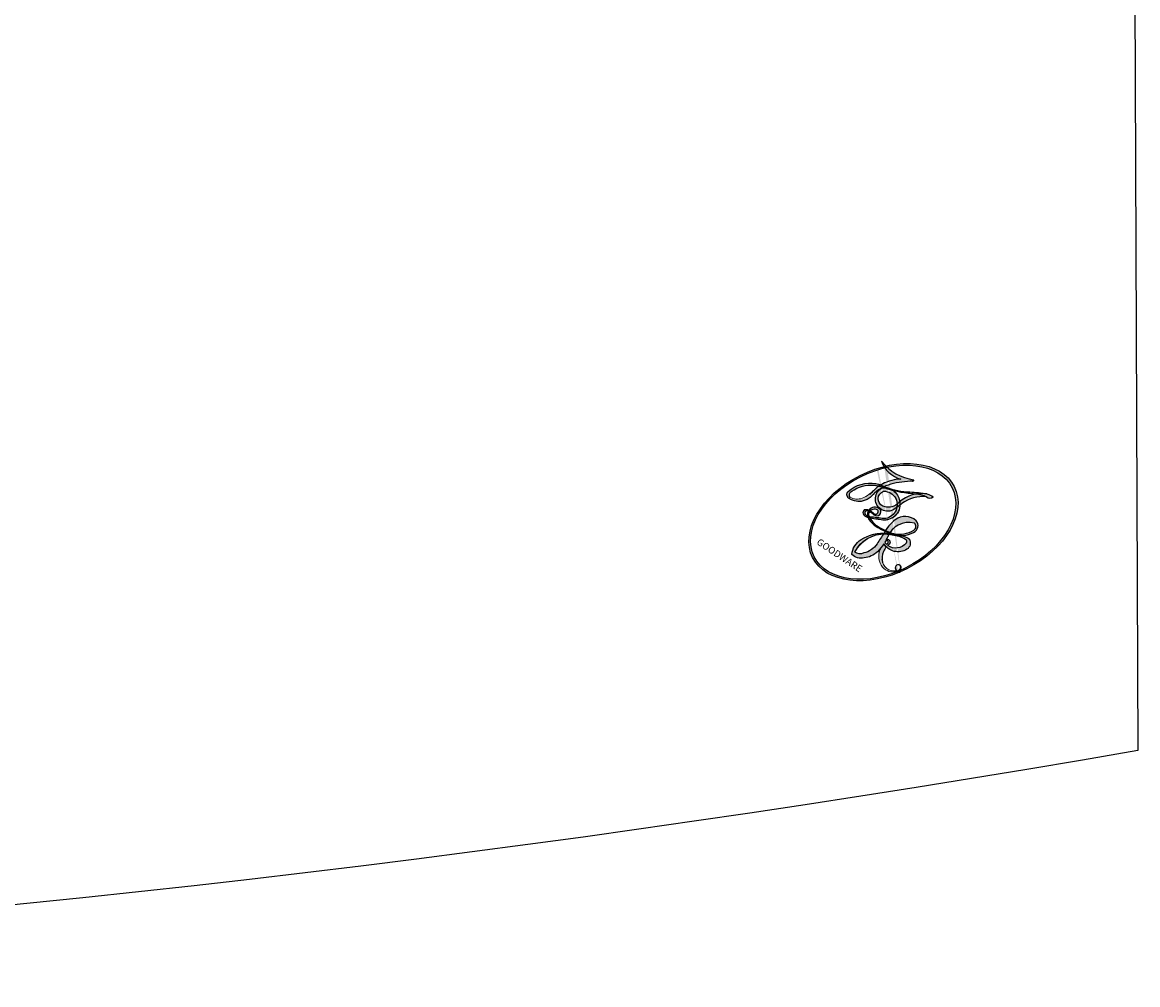
# Model space of a CAD drawing. Units: millimetres. Extents: x 3145 to 5245, y 1218 to 2703.
# Drawn here: x 4990 to 4991, y 1648 to 1649 of the extents above; entities that cross this region are included whole.
import ezdxf
from ezdxf.xclip import XClip

# ---------------------------------------------------------------- set-up
doc = ezdxf.new("R2010")
doc.units = ezdxf.units.MM
doc.header["$XCLIPFRAME"] = 2
doc.layers.add('H-06.木作(細線)', color=8, linetype='Continuous')
doc.layers.add('H-08.木作(細線)', color=8, linetype='Continuous')
doc.layers.add('logo', color=240, linetype='Continuous', plot=False)
doc.styles.get("Standard").update_dxf_attribs({"font": 'arial.ttf'})

# ---------------------------------------------------------------- blocks, each defined once
blk = doc.blocks.new('logo')
at = {"layer": 'logo'}
h = blk.add_hatch(color=256, dxfattribs=at)
edge = h.paths.add_edge_path()
edge.add_ellipse((0.1802914912277629, 0.6045799425100995), major_axis=(0.3229310822019948, 0.5660060967866092), ratio=0.6591105981489803, start_angle=263.8575603848327, end_angle=429.8250477163325)
edge.add_arc((0.01771428938263853, 1.391569346549659), 0.3993341679718461, 258.9967413552358, 261.0580007118785)
edge.add_ellipse((0.1787985320825101, 0.6023774291033988), major_axis=(0.3143045515932551, 0.550886248658738), ratio=0.6598378267023628, start_angle=263.2429892943743, end_angle=428.5195051545401, ccw=False)
edge.add_arc((0.5073199427151849, 0.3746967277193107), 0.04332311897827124, 263.9961799065642, 282.4455010696743)
edge = h.paths.add_edge_path()
edge.add_ellipse((0.1787985320825101, 0.6023774291033988), major_axis=(0.3143045515932551, 0.550886248658738), ratio=0.6598378267023628, start_angle=70.27444383542638, end_angle=262.8393938163964, ccw=False)
edge.add_arc((0.03068698310926266, 1.204096049413238), 0.2374621132576002, 245.2323085429004, 248.2556509235489, ccw=False)
edge.add_ellipse((0.1802914912277629, 0.6045799425100995), major_axis=(0.3229310822019948, 0.5660060967866092), ratio=0.6591105981489803, start_angle=71.19986132064916, end_angle=263.5874831709492)
edge.add_arc((0.5026783769171743, 0.3667582457528624), 0.03889587363998076, 266.46582511937555, 288.39279538090886, ccw=False)
edge = h.paths.add_edge_path(flags=17)
edge.add_line((0.1957087584469264, 1.019739823916098), (0.1957087584469264, 1.034098023633305))
edge.add_arc((0.01771428938263853, 1.391569346549659), 0.3993341679718463, 261.0580007118787, 296.46993326101176, ccw=False)
edge.add_ellipse((0.1787985320825101, 0.6023774291033988), major_axis=(0.3143045515932551, 0.550886248658738), ratio=0.6598378267023628, start_angle=68.51950515454008, end_angle=70.27444383542637)
edge.add_arc((0.03068698310926266, 1.204096049413238), 0.2374621132576002, 248.2556509235472, 287.7328540247523)
edge.add_arc((0.1787515700016229, 0.8428055305785165), 0.1548912369510153, 119.2734902879766, 139.7005654380212)
edge.add_arc((0.4473028325628547, 0.5857130801532549), 0.5264673858294753, 137.2637964536153, 146.3296441712179)
edge.add_arc((0.699990274517404, 0.4866655720743438), 0.7937747080540483, 150.495440047385, 153.133153759539)
edge.add_arc((0.1745226173352421, 0.06722498738599825), 0.7993051380316838, 100.81859140067678, 103.20768185935663, ccw=False)
edge.add_arc((0.3030484850914945, 0.6842535605883313), 0.3253316575808651, 138.9230766667263, 148.8947779466664, ccw=False)
edge.add_arc((0.6247753021470999, 0.3946425204858315), 0.7581851605665992, 124.46568866148871, 138.4001760205241, ccw=False)
edge = h.paths.add_edge_path()
edge.add_arc((0.03068698310926266, 1.204096049413238), 0.2374621132576002, 233.3595557964515, 245.2323085428985)
edge.add_ellipse((0.1802914912277629, 0.6045799425100995), major_axis=(0.3229310822019948, 0.5660060967866092), ratio=0.6591105981489803, start_angle=69.8250477163325, end_angle=71.19986132064912, ccw=False)
edge.add_arc((0.01771428938263853, 1.391569346549659), 0.3993341679718461, 251.1922767923416, 258.9967413552355, ccw=False)
h.paths.add_polyline_path([(-0.05230556841343059, 0.8157453957182952, -0.021859056043336), (-0.01507380947805359, 0.83128368382404, -0.004954860000038527), (-0.00810373917556717, 0.8453871283209082, 0.01296660139934615), (-0.04819829918778851, 0.8348734075898392, 0.2233168218597432), (-0.2014011449027748, 0.6528535364541312, 0.4252427048585448), (-0.1683051170384715, 0.6103540628209885, 0.3932468187878483), (-0.01762062065063219, 0.7391353612993043, -0.08455806392049481), (0.01863162675181229, 0.8422020905063619, 0.01919431720782771), (-0.01507380947805359, 0.83128368382404, 0.00472601496695061), (-0.02146029121468018, 0.817705401067542, 0.02114843064291109), (-0.0385352395078371, 0.731271739926342, -0.08072109411544336), (-0.0657668188050593, 0.6647157422494274, -0.1041126089873124), (-0.1095005248516827, 0.6338635803485886, -0.09487265850930753), (-0.1615376919817209, 0.6213485423295424, -0.2078766928766236), (-0.1806048093676509, 0.6426082113111988, -0.2230344450931209), (-0.1780736952623556, 0.6710532802908347, -0.1686900671656828)], flags=17)
h.paths.add_polyline_path([(0.3601444251999055, 0.9744338414684535, 0.08859226629592737), (0.2835073553887923, 0.9527853389090524, 0.1407242370476406), (0.1982018572907691, 0.8196671719715596, -0.01227177250547251), (0.2022841222515126, 0.8147051671339796, -0.04153164331666979), (0.2150540611637553, 0.7974176329671536, 0.005558464624925259), (0.2209631089517643, 0.8159314326703679, -0.1878740793793823)], flags=17)
h.paths.add_polyline_path([(0.1897142947582324, 0.7303215851770801, 0.0115915370869728), (0.2047059639044164, 0.7679695011984222, 0.05688370383272847), (0.1918557768840401, 0.7904103092669175, -0.2712076389547624), (0.104537738736326, 0.711475444863936, -0.6796773919459298), (0.03965647445693321, 0.8164824763771321, -0.2900714316886079), (0.156914567009153, 0.8216799143929165, -0.1039224699488403), (0.1918557768840401, 0.7904103092669175, 0.05334853169188579), (0.1967681846745108, 0.8147051671339796, -0.004507969820746855), (0.1982018572907691, 0.8196671719715596, 0.2206035135701973), (0.0977739846730401, 0.8649461524264552, -0.01550142577462651), (0.0459350263390661, 0.8490112198160205, 0.00876830390257717), (0.03017708532752295, 0.8452974066130992, 0.02953939081686043), (0.0175457415789424, 0.8363910639072856, 1.009366776920765)], flags=17)
h.paths.add_polyline_path([(0.2150540611637553, 0.7974176329671536, -0.008928044058282365), (0.2047059639044164, 0.7679695011984222, -0.3476776960045613), (0.1679542116507946, 0.6313600905932617, 0.007270499821651857), (0.06358657876626239, 0.5787944804405925, -0.03560609058727635), (0.05895027547740028, 0.575940708536109, 0.01139008744123329), (0.06744892920141865, 0.571468074654149, 0.0121005007826768), (0.1545408028796373, 0.6096588174459612, 0.4616392744760571)], flags=17)
h.paths.add_polyline_path([(0.1077747728140821, 0.6735532254033387, 0.4331813314891947), (0.02724251157269464, 0.6315920425049626, 0.04485966569812438), (0.02569205851068546, 0.6202306754530582, -0.02678327127818661), (0.03807156646325893, 0.622268852538582, -0.142026000870599), (0.04976623274160374, 0.6424708780014043, -0.3074293050449363), (0.08627541476562328, 0.6616177569894717, -0.9534009816383994), (0.07053261014334566, 0.6213149306240666, 0.06961301498217881), (0.03807156646325893, 0.622268852538582, 0.04289129193809801), (0.03695020705163188, 0.6151785492311319, -0.06771935356188001), (0.07003147040268232, 0.6143533218064476, 0.8933793397286959)], flags=17)
h.paths.add_polyline_path([(0.02131583426853467, 0.6124138967943509, -0.009242549506202803), (0.0257419910212775, 0.6134095670768147, -0.02665142947774641), (0.02569205851068546, 0.6202306754530582, 0.01368370592972651), (0.01946887659505592, 0.6186807099666112, 0.1743261054895702), (-0.00349825258126657, 0.6062716579290282, 0.391287119431291), (0.005613851330053876, 0.5707360095921103, 0.2105547002655037), (0.0418485647696798, 0.5632758718793411), (0.04291173479759891, 0.561601267801052, 0.001325611377629147), (0.05259464934169955, 0.5654491270888684, -0.005065274568175245), (0.04991129326299415, 0.5670845499780626, -0.02752815215014762), (0.0446363764040143, 0.5717549030196096, -0.1952920133699726), (0.0171001214930584, 0.5801918241422754, -0.6592984287717002)], flags=17)
h.paths.add_polyline_path([(0.03695020705163188, 0.6151785492311319, 0.02312704452406808), (0.0257419910212775, 0.6134095670768147, 0.1846723411631602), (0.0446363764040143, 0.5717549030196096, 0.09835508698171387), (0.05895027547740028, 0.575940708536109, -0.00978770269035779), (0.05181627512683917, 0.5800900359981824, -0.240413133197712)], flags=17)
h.paths.add_polyline_path([(0.06744892920141865, 0.571468074654149, -0.002039086036632996), (0.05259464934169955, 0.5654491270888684, 0.07598953021402204), (0.09602777759209857, 0.5478220055574639, 0.1084310323164508), (0.2335050702713488, 0.5508145082039846, -0.004552359178270984), (0.2332031599398761, 0.5566395580299286, -0.0283319159353915), (0.1678197358887701, 0.5494967985196126, -0.1237080263213182)], flags=17)
h.paths.add_polyline_path([(0.3961773480441479, 0.7392365069936204, -0.5517299937189176), (0.4237469814415817, 0.6878573508229238, -0.1897896029508824), (0.3036419916588784, 0.5729648230417297, -0.01388117698386278), (0.2724998600933759, 0.5646047232085039, 0.01103912404721258), (0.2726171806607454, 0.556339671799833, 0.02216203085154623), (0.294634035688432, 0.561867080360571, -0.01096585878545845), (0.3113842380389542, 0.567947896755868, -0.001761100456537227), (0.3461386303115432, 0.5836198053202679, 0.03474429840727061), (0.3759161139769276, 0.6030616371772339, 0.08610291134086423), (0.4334771144822298, 0.6717654332396705, 0.5066594807780262), (0.3980013446580415, 0.7640918848564979, 0.3552052302613521), (0.2501881690386654, 0.6740848451963757, 0.09342211340373655), (0.2332031599398761, 0.5566395580299286, 0.01726283517204237), (0.2724998600933759, 0.5646047232085039, -0.3139095768473526)], flags=17)
h.paths.add_polyline_path([(0.2585770361056348, 0.5458189120918178, -0.00970179657672169), (0.2727876776061748, 0.5526473205472939, -0.004935924228143223), (0.2726171806607454, 0.556339671799833, -0.03536928119621949), (0.236726589517275, 0.5516129661345985, -0.00258674009545134), (0.2335050702713488, 0.5508145082039846, 0.01440468535962261), (0.2351580052327336, 0.5324356305582114, -0.02050935983597559)], flags=17)
h.paths.add_polyline_path([(0.2732093080103368, 0.546779193443399, -0.00785664003140717), (0.2727876776061748, 0.5526473205472939, 0.009701796576718462), (0.2585770361056348, 0.5458189120918178, 0.02050935983598017), (0.2351580052327336, 0.5324356305582114, 0.000680888531336392), (0.2352623283550201, 0.531569460575156, -0.002588116351320516), (0.23603359471781, 0.5259769832246093, -0.01371258215328648), (0.2485680980298639, 0.5342724894226194, -0.01198013518408353)], flags=17)
h.paths.add_polyline_path([(0.2775829619658907, 0.5197747030988467, -0.03657898652114943), (0.2732093080103368, 0.546779193443399, 0.0119801351840829), (0.2485680980298639, 0.5342724894226194, 0.0134108692760928), (0.2360495025222917, 0.5258569488760259, 0.001088580213132376), (0.2350756948035269, 0.5251725232747049, 0.01593336830827142), (0.2355443970463966, 0.4269779970863965, -0.1902026159777679), (0.1870881993254443, 0.3040625678486322, -0.2661611695614833), (0.1213594572309376, 0.2691329711169601, -0.2073165086283806), (0.1832547434769367, 0.4774749345606324, -0.06459314176191647), (0.2350792635388643, 0.5253040150964807, -0.001016817078696529), (0.2352623283550201, 0.531569460575156, -0.0006808885313488096), (0.2351580052327336, 0.5324356305582114, 0.1525377839630521), (0.1076289262309729, 0.3834219235513956, 0.2302412230988999), (0.1105060786630929, 0.23817483466064, 0.234094741273827), (0.2113390103604615, 0.2714774613959889, 0.172716903701725), (0.2737502371583105, 0.3748320669747045, 0.02813155534165157), (0.2812866608765034, 0.4407611798724247, -0.01435151781848595), (0.2820583406301012, 0.4591253095941283, 0.06201608288984124), (0.3139585848584829, 0.4484350370994434, 0.3494866153747248), (0.464949853851067, 0.5256955051090699, 0.3924066729197783), (0.4355419280163915, 0.6057995947885502, 0.1301076997640089), (0.3830701842125563, 0.5999521838903092, 0.001865372168486674), (0.3461386303115432, 0.5836198053202679, -0.05472112838869806), (0.294634035688432, 0.561867080360571, 0.01459322496150621), (0.2727876776061748, 0.5526473205472939, 0.0078566400314079), (0.2732093080103368, 0.546779193443399, -0.01108000849836338), (0.2965086155727477, 0.55728347380591, -0.1006777564325591), (0.4078980002250319, 0.5882487102289815, -0.3492029408971026), (0.4322182231735496, 0.5655765199562666, -0.402436893655924), (0.3163307132363116, 0.4647718286369127, -0.009973720721309132), (0.3173924490274658, 0.4691670745141892, 0.6133720589346167), (0.2948300816515257, 0.5078601469804198, 0.1757128613883309), (0.2790813191950292, 0.5031389568403029, -0.002483924896502284), (0.2801474653115292, 0.4896262754855343, -0.4636439566526038), (0.3024185474187107, 0.4930488583158876, -0.5137676618201015), (0.300458431678635, 0.467046954633588, -0.0750515546979712), (0.2810496769998281, 0.4765659267541196, 0.007944002259326899)], flags=17)
h.paths.add_polyline_path([(0.3139585848584829, 0.4484350370994434, -0.06201608288984121), (0.2820583406301012, 0.4591253095941283, -0.007786344994728682), (0.2812866608765034, 0.4407611798724247, 0.02757247652769637), (0.2827627458300412, 0.4054988815096294, 0.05820023890153306), (0.2836784263763548, 0.3967188038159293, 0.2646597849976745), (0.3787276363163983, 0.2932210735971239, 0.3153274601522557), (0.4945893319254537, 0.328712794806961, -0.02586660080713447), (0.4907040384750871, 0.3297514328087345, -0.3803631673759104), (0.3531204571172566, 0.3280716161589226, -0.1539544757914205), (0.3145165439382254, 0.4049609248404522, -0.0908309219414973)], flags=17)
h.paths.add_polyline_path([(0.4638140665520041, 0.3683248876122889, 0.3364317195218746), (0.4907040384750871, 0.3297514328087345, 0.0258666008071405), (0.4945893319254537, 0.328712794806961, 0.02639439727819642), (0.4985565019924252, 0.3322692042911513, -0.0259271544351559), (0.4942123299151717, 0.3334040755398746, -0.1732853820220084), (0.4710130352214037, 0.3510598686052617, -0.6853148175230003), (0.4866631730146764, 0.3832862350909636, -0.4910266436165239), (0.5032800518129079, 0.3451704189756128, -0.04054744413361341), (0.4942123299151717, 0.3334040755398746, 0.0259271544351559), (0.4985565019924252, 0.3322692042911513, 0.1396531341872101), (0.5120559585211595, 0.3564227127581034, 1.004842765417396)], flags=17)
h.paths.add_polyline_path([(0.4060733820242604, 1.003818160015726, 0.1438390393645085), (0.3493907882984786, 0.9962406504719183, 0.06921317461904568), (0.2835073553887923, 0.9527853389090524, -0.08859226629592848), (0.3601444251999055, 0.9744338414684535, 0.4046355192096127)], flags=17)
h.paths.add_polyline_path([(0.2704679584294354, 0.9459210076247473, -0.01626974206808632), (0.2835073553887923, 0.9527853389090524, -0.06921317461904479), (0.3493907882984786, 0.9962406504719183, 0.03762599015117966), (0.2241811307776516, 0.932558245834116, -0.08221276787595427), (0.03803748201244161, 0.854791182407098, 0.004306136525557315), (0.02449301217347966, 0.8523235934781042, 0.008988616880162765), (0.01863162675181229, 0.8422020905063619, -0.006473605751648267), (0.03017708532752295, 0.8452974066130992, -0.1369455202377756), (0.0977739846730401, 0.8649461524264552, 0.05466800111129)], flags=17)
h = blk.add_hatch(color=256, dxfattribs=at)
edge = h.paths.add_edge_path()
edge.add_ellipse((0.1787985320825101, 0.6023774291033988), major_axis=(0.3143045515932551, 0.550886248658738), ratio=0.6598378267023628, start_angle=68.51950515454013, end_angle=70.27444383542638, ccw=False)
edge.add_arc((0.01771428938263853, 1.391569346549659), 0.3993341679718461, 258.9967413552348, 261.0580007118781, ccw=False)
edge.add_ellipse((0.1802914912277629, 0.6045799425100995), major_axis=(0.3229310822019948, 0.5660060967866092), ratio=0.6591105981489803, start_angle=69.82504771633249, end_angle=71.19986132064916)
edge.add_arc((0.03068698310926266, 1.204096049413238), 0.2374621132576002, 245.232308542898, 248.2556509235465)
for points in [[(0.01863162675181229, 0.8422020905063619, 0.01919431720782712), (-0.01507380947805359, 0.83128368382404, 0.00472601496695109), (-0.02146029121468018, 0.817705401067542, -0.04458682337099956), (-0.0444193095281662, 0.7318085008992057, -0.076229827986746), (-0.07547703635282232, 0.6710310665012003, -0.2358640760463701), (-0.1623128158807958, 0.6232642294426114, -0.4502974716918374), (-0.1780736952623556, 0.6710532802908347, -0.1686900671656764), (-0.05230556841343059, 0.8157453957182952, -0.02185905604333879), (-0.01507380947805359, 0.83128368382404, -0.004954860000039027), (-0.00810373917556717, 0.8453871283209082, 0.01296660139934728), (-0.04819829918778851, 0.8348734075898392, 0.2233168218597408), (-0.2014011449027748, 0.6528535364541312, 0.4252427048585448), (-0.1683051170384715, 0.6103540628209885, 0.3932468187878483), (-0.01762062065063219, 0.7391353612993043, -0.0845580639204947)], [(-0.1623128158807958, 0.6232642294426114, -0.2065216735365617), (-0.1806048093676509, 0.6426082113111988, 0.2078766928766259), (-0.1615376919817209, 0.6213485423295424, 0.02430501966049054), (-0.1477740670397907, 0.6226661580376458, -0.04337341925220608)], [(0.2726171806607454, 0.556339671799833, -0.01103912404721306), (0.2724998600933759, 0.5646047232085039, -0.01726283517204249), (0.2332031599398761, 0.5566395580299286, 0.004552359178271081), (0.2335050702713488, 0.5508145082039846, 0.002586740095451355), (0.236726589517275, 0.5516129661345985, 0.03536928119621992)]]:
    blk.add_hatch(color=256, dxfattribs=at).paths.add_polyline_path(points)
h = blk.add_hatch(color=256, dxfattribs=at)
h.paths.add_polyline_path([(0.2150540611637553, 0.7974176329671536, 0.04153164331664885), (0.2022841222515126, 0.8147051671339796, 0.01227177250549282), (0.1982018572907691, 0.8196671719715596, 0.004507969820750146), (0.1967681846745108, 0.8147051671339796, -0.05334853169187739), (0.1918557768840401, 0.7904103092669175, -0.05688370383272678), (0.2047059639044164, 0.7679695011984222, 0.008928044058282486)])
h.paths.add_polyline_path([(0.01863162675181229, 0.8422020905063619, -0.008988616880162116), (0.02449301217347966, 0.8523235934781042, 0.01042475127150461), (-0.00810373917556717, 0.8453871283209082, 0.004954860000038847), (-0.01507380947805359, 0.83128368382404, -0.01919431720782767)])
h.paths.add_polyline_path([(0.0977739846730401, 0.8649461524264552, 0.1369455202377763), (0.03017708532752295, 0.8452974066130992, -0.008768303902576382), (0.0459350263390661, 0.8490112198160205, 0.01550142577462738)])
h.paths.add_polyline_path([(0.03807156646325893, 0.622268852538582, 0.02678327127818773), (0.02569205851068546, 0.6202306754530582, 0.02665142947774828), (0.0257419910212775, 0.6134095670768147, -0.02312704452407075), (0.03695020705163188, 0.6151785492311319, -0.04289129193809763)])
h.paths.add_polyline_path([(0.06744892920141865, 0.571468074654149, -0.01139008744123158), (0.05895027547740028, 0.575940708536109, -0.09835508698171976), (0.0446363764040143, 0.5717549030196096, 0.02752815215013946), (0.04991129326299415, 0.5670845499780626, 0.005065274568173491), (0.05259464934169955, 0.5654491270888684, 0.00203908603663323)])
for p, q in [((0.1957087584469264, 1.034098023629667), (0.1957087584469264, 1.019739823916098)), ((0.04291173479759891, 0.561601267801052), (0.0418485647696798, 0.5632758718793411))]:
    blk.add_line(p, q, dxfattribs=at)
at = {"layer": 'logo', "lineweight": 0}
for p, q in [((0.1957087584469264, 1.019739823916098), (0.1957087584469264, 1.034098023629667)), ((0.0418485647696798, 0.5632758718793411), (0.04291173479759891, 0.561601267801052))]:
    blk.add_line(p, q, dxfattribs=at)
at = {"layer": 'logo'}
for points in [[(0.1957087584469264, 1.019739823916098, 0.06087570300022179), (0.05780434039661486, 0.8980197808350567, 0.1377163805939768), (-0.01762062065063219, 0.7391353612993043, -0.3932468187878277), (-0.1683051170384715, 0.6103540628209885, 79.5784587167159)], [(-0.1110283693142264, 1.013557302380832, 0.2001721110250373), (0.1957087584469264, 1.034098023629667, -0.06696522655621184)], [(-0.1110283693142264, 1.013557302380832, 0.2418021369812594), (0.1030130219332932, 0.9779164762112487, 0.5759375712262855)], [(0.1932232384260715, 1.018026474408543, 0.002732520062785908), (0.1957087584469264, 1.019739823916098)], [(-0.1683051170384715, 0.6103540628209885, -0.4252427048585419), (-0.2014011449027748, 0.6528535364541312, -0.2233168218597428), (-0.04819829918778851, 0.8348734075898392, -0.02770344236119389), (0.03803748201244161, 0.854791182407098, 0.08221276787596012), (0.2241811307776516, 0.932558245834116, -0.03762599015117698), (0.3493907882984786, 0.9962406504719183, -0.1438390393645085), (0.4060733820242604, 1.003818160015726, -0.8727750605919423)], [(-0.05230556841343059, 0.8157453957182952, -0.05634865605229895), (0.0459350263390661, 0.8490112198160205, 0.07022894113525269), (0.2704679584294354, 0.9459210076247473, 0.769245452175019)], [(0.06061994034462259, 0.9429864337662366, 0.03957786866485315), (0.009155046396699618, 0.8775939219158317, 0.02119316860327467), (-0.02146029121468018, 0.817705401067542, 0.7003962402884644)], [(0.1030130219332932, 0.9779164762112487, 0.08936670223265955), (0.06061994034462259, 0.9429864337662366, 0.02839744826823236)], [(0.3493907882984786, 0.9962406504719183, 0.2167173946758744), (0.1967681846745108, 0.8147051671339796, 0.6383265539989161)], [(0.3601444251999055, 0.9744338414684535, 0.1878740793793891), (0.2209631089517643, 0.8159314326703679, 0.7832258060572383)], [(0.2704679584294354, 0.9459210076247473, -0.105013371836621), (0.3601444251999055, 0.9744338414684535, 0.4046355192096127), (0.4060733820242604, 1.003818160015726, 1.743742499028333)], [(0.2209631089517643, 0.8159314326703679, -0.02608314483907619), (0.1897142947582324, 0.7303215851770801, -1.009366776920672), (0.0175457415789424, 0.8363910639072856, 0.6247731714532294)], [(0.0175457415789424, 0.8363910639072856, -0.4169432612355427), (0.2022841222515126, 0.8147051671339796, 0.8285324686616854)], [(0.03965647445693321, 0.8164824763771321, -0.2900714316881845), (0.156914567009153, 0.8216799143929165, -0.5397990693515548), (0.1679542116507946, 0.6313600905932617, 0.007270499821651902), (0.06358657876626239, 0.5787944804405925, -1.514750343190106)], [(-0.1615376919817209, 0.6213485423295424, -0.4345306362253787), (-0.1780736952623556, 0.6710532802908347, -0.1686900671656771), (-0.05230556841343059, 0.8157453957182952, 0.9091828181362692)], [(-0.02146029121468018, 0.817705401067542, 0.02114843064290976), (-0.0385352395078371, 0.731271739926342, 0.6581859547938771)], [(0.1967681846745108, 0.8147051671339796, -0.3293209606216967), (0.104537738736326, 0.711475444863936, -0.6796773919459292), (0.03965647445693321, 0.8164824763771321, 0.4158709405261485)], [(0.2022841222515126, 0.8147051671339796, -0.5130066076122632), (0.1545408028796373, 0.6096588174459612, -1.702754082827425)], [(0.1678197358887701, 0.5494967985196126, 0.05953593816143615), (0.3036419916588784, 0.5729648230417297, 0.1897896029508848), (0.4237469814415817, 0.6878573508229238, 0.5517299937189053), (0.3961773480441479, 0.7392365069936204, 0.3816204681033822), (0.2775829619658907, 0.5197747030988467, -0.007944002259329648), (0.2810496769998281, 0.4765659267541196, -0.007944002259329648)], [(0.3759161139769276, 0.6030616371772339, 0.08610291134086423), (0.4334771144822298, 0.6717654332396705, 0.5066594807780268), (0.3980013446580415, 0.7640918848564979, 0.3552052302613527), (0.2501881690386654, 0.6740848451963757, 0.1132693649479276), (0.2352623283550201, 0.531569460575156, 0.5831314952798562)], [(0.0418485647696798, 0.5632758718793411, -0.2105547002655265), (0.005613851330053876, 0.5707360095921103, -0.3912871194312475), (-0.00349825258126657, 0.6062716579290282, -0.1743261054895447), (0.01946887659505592, 0.6186807099666112, -0.1104059592868424), (0.07053261014334566, 0.6213149306240666, 0.9534009816383265), (0.08627541476562328, 0.6616177569894717)], [(0.06358657876626239, 0.5787944804405925, -0.3386137699050284), (0.0171001214930584, 0.5801918241422754, -0.6592984287716792), (0.02131583426853467, 0.6124138967943509, -0.1003158122521137), (0.07003147040268232, 0.6143533218064476, 0.8933793397286947), (0.1077747728140821, 0.6735532254033387, 0.4331813314891947), (0.02724251157269464, 0.6315920425049626, 0.2892991997957457), (0.04991129326299415, 0.5670845499780626, 0.0810860154248285), (0.09602777759209857, 0.5478220055574639, -0.6847837712609218)], [(0.08627541476562328, 0.6616177569894717, 0.307429305044931), (0.04976623274160374, 0.6424708780014043, 0.4464322647557979), (0.05181627512683917, 0.5800900359981824, 0.1452688044190072), (0.1678197358887701, 0.5494967985196126, -0.2149794390508303)], [(0.1545408028796373, 0.6096588174459612, -0.01546583697774856), (0.04291173479759891, 0.561601267801052, 0.6080141768509018)], [(0.09602777759209857, 0.5478220055574639, 0.1110489197348274), (0.236726589517275, 0.5516129661345985, 0.1479759815441559), (0.3759161139769276, 0.6030616371772339, 0.3935249538523782)], [(0.2485680980298639, 0.5342724894226194, -0.02306320509228194), (0.2965086155727477, 0.55728347380591, -0.1006777564325578), (0.4078980002250319, 0.5882487102289815, -0.3492029408971207), (0.4322182231735496, 0.5655765199562666, -0.4024368936559268), (0.3163307132363116, 0.4647718286369127, -0.2471362217119116)], [(0.2585770361056348, 0.5458189120918178, -0.0352737193180119), (0.3113842380389542, 0.567947896755868, -0.003626484538416195), (0.3830701842125563, 0.5999521838903092, 0.3894892301551027)], [(0.3830701842125563, 0.5999521838903092, -0.1301076997640494), (0.4355419280163915, 0.6057995947885502, -0.3924066729197594), (0.464949853851067, 0.5256955051090699, -0.4206191088823891), (0.2820583406301012, 0.4591253095941283, -0.4206191088823891)], [(0.2820583406301012, 0.4591253095941283, -0.03592576958861839), (0.2737502371583105, 0.3748320669747045, -0.1727169037017231), (0.2113390103604615, 0.2714774613959889, -0.2340947412738342), (0.1105060786630929, 0.23817483466064, -0.2302412230988991), (0.1076289262309729, 0.3834219235513956, -0.1735902124985646), (0.2585770361056348, 0.5458189120918178)], [(0.2352623283550201, 0.531569460575156, 0.01697180463822454), (0.2355443970463966, 0.4269779970863965, -0.1902026159777679), (0.1870881993254443, 0.3040625678486322, -0.2661611695614849), (0.1213594572309376, 0.2691329711169601, -0.2909371293761529), (0.2485680980298639, 0.5342724894226194, 0.2119685697849922)], [(0.2790813191950292, 0.5031389568403029, -0.1757128613882636), (0.2948300816515257, 0.5078601469804198, -0.6133720589346167), (0.3173924490274658, 0.4691670745141892)], [(0.300458431678635, 0.467046954633588, 0.5137676618199993), (0.3024185474187107, 0.4930488583158876, 0.463643956655889), (0.2801474653115292, 0.4896262754855343, 0.463643956655889)], [(0.300458431678635, 0.467046954633588, -0.07505155469793472), (0.2810496769998281, 0.4765659267541196)], [(0.3173924490274658, 0.4691670745141892, 0.009973720721305295), (0.3163307132363116, 0.4647718286369127, 0.009973720721305295)], [(0.3139585848584829, 0.4484350370994434, 0.09083092194145637), (0.3145165439382254, 0.4049609248404522, 0.1697044603992359), (0.3594272650934727, 0.3219648198219147)], [(0.5120559585211595, 0.3564227127581034, -0.1666618571212795), (0.4945893319254537, 0.328712794806961, -0.7073896391061711)]]:
    blk.add_lwpolyline(points, format="xyb", dxfattribs=at)
at = {"layer": 'logo', "lineweight": 0}
for centre, radius, start, end in [((0.01771428938263853, 1.391569346549659), 0.3993341679718463, 251.1922767913685, 296.4699332626376), ((0.6247753021470999, 0.3946425204858315), 0.7581851605665992, 124.4656886606378, 138.4001760202567), ((0.4473028325628547, 0.5857130801532549), 0.5264673858294758, 137.263796452155, 146.3296441699156), ((-0.1037734331875981, 1.455891264829006), 0.6176015258742746, 283.2744387459256, 302.0739384075951), ((0.1787515700016229, 0.8428055305785165), 0.1548912369510153, 119.2734902882772, 139.7005654394931), ((-0.1850751435686107, 1.692813119699167), 0.8748527561050845, 288.8632517205265, 301.3797756777096), ((0.4726590013287932, 0.737680119077595), 0.2864412692628202, 131.3266121880985, 163.3678297330452), ((0.4940248927032371, 0.7165141910190869), 0.2905968438785877, 117.4328421612898, 159.9942786530922), ((0.7093146972056275, 0.133641268644169), 0.9346779732865962, 112.6485816438124, 121.2677574869487), ((0.3824366897497384, 0.7490435223962777), 0.2264900461198248, 115.8994592670164, 119.6278805318616), ((0.4726590013287932, 0.737680119077595), 0.2864412692628202, 115.4893780276352, 131.3266121880985), ((0.4726590013287932, 0.737680119077595), 0.2864412692628202, 115.4893780276352, 131.3266121880985), ((0.3824366897497384, 0.7490435223962777), 0.2264900461198247, 95.64847755732207, 115.8994592670164), ((0.3824366897497384, 0.7490435223962777), 0.2264900461198248, 95.64847755732207, 115.8994592670164), ((0.3906297195389925, 0.9035502959095538), 0.1014502404319982, 81.2438810002133, 113.9847934559651), ((0.3679265816626867, 1.01285662457758), 0.03920296189220897, 258.5501936325538, 346.6702123166829), ((0.06880690531579603, 0.5809082623973154), 0.279622089332472, 114.7361682827167, 165.0904020367869), ((0.1439353603091149, 0.3979018227310007), 0.4616316210841608, 110.1482462160117, 115.1571751545784), ((0.1745226173352421, 0.06722498738599825), 0.7993051380316741, 103.2076818622485, 106.1792414672824), ((0.699990274517404, 0.4866655720743438), 0.7937747080540478, 154.2687147294743, 155.3518295122541), ((0.3030484850914945, 0.6842535605883313), 0.3253316575808651, 150.9547617137517, 170.2880518850071), ((0.699990274517404, 0.4866655720743438), 0.7937747080540478, 153.1331537588159, 154.2687147294743), ((0.699990274517404, 0.4866655720743438), 0.7937747080540479, 153.1331537588159, 154.2687147294743), ((0.1439353603091149, 0.3979018227310007), 0.4616316210841607, 105.7497728631555, 110.1482462160117), ((0.1439353603091149, 0.3979018227310007), 0.4616316210841607, 105.7497728631555, 110.1482462160117), ((0.699990274517404, 0.4866655720743438), 0.7937747080540479, 150.4954400472854, 153.1331537588159), ((0.1745226173352421, 0.06722498738599825), 0.7993051380316741, 100.8185914038015, 103.2076818622485), ((0.1745226173352421, 0.06722498738599825), 0.7993051380316745, 100.8185914038015, 103.2076818622485), ((0.1031355585600977, 0.7825537336520938), 0.1011141676495096, 147.8294666415768, 328.8978089759132), ((0.09917247269004292, 0.7340349746164065), 0.1309186474125093, 121.8036290198132, 128.5715906519971), ((0.3030484850914945, 0.6842535605883313), 0.3253316575808651, 148.8947779475074, 150.9547617137517), ((0.3030484850914945, 0.6842535605883313), 0.3253316575808651, 148.8947779475074, 150.9547617137517), ((0.1439353603091149, 0.3979018227310007), 0.4616316210841607, 104.2661524338862, 105.7497728631555), ((0.3030484850914945, 0.6842535605883313), 0.3253316575808652, 138.9230766657804, 148.8947779475074), ((0.1745226173352421, 0.06722498738599825), 0.7993051380316745, 99.83170370540198, 100.8185914038015), ((0.09917247269004292, 0.7340349746164065), 0.1309186474125092, 90.61205172590071, 121.8036290198132), ((0.1439353603091149, 0.3979018227310007), 0.4616316210841607, 102.2566567033623, 104.2661524338862), ((0.1023880603188445, 0.7265248311214236), 0.1096705512175779, 60.18609267473747, 124.8898293947019), ((-0.1850751435686107, 1.692813119699167), 0.8748527561050845, 285.3108711469335, 288.8632517205265), ((0.09917247269004292, 0.7340349746164065), 0.1309186474125093, 40.85046461311279, 90.61205172590071), ((0.093143185151348, 0.5623139480239843), 0.2922034198878472, 119.8522701667186, 158.1526064312452), ((-0.1621726876892353, 0.7557257770322394), 0.1455010033764225, 267.5844398299313, 353.4527415078689), ((-0.5136094913195848, 0.9032331150892787), 0.4995256000179559, 339.9295794800711, 350.1413633094176), ((0.09287823058366484, 0.7768191064760686), 0.06637573533898945, 143.3047786126605, 280.1170213466692), ((0.08078630195632286, 0.8255125719815624), 0.1164843213029707, 281.7652561794561, 342.4614430133101), ((0.1047861610004475, 0.7293252578583633), 0.1295977675376132, 292.5764536897098, 31.69606246082502), ((0.099974177979675, 0.7228969508951195), 0.1140187781782032, 36.30794345044671, 60.04002925768438), ((0.099974177979675, 0.7228969508951195), 0.1140187781782032, 306.5995004689024, 23.28519288812475), ((-0.6146506535424123, 1.07243430782637), 0.8740961532488335, 336.9589667272514, 339.6154323667525), ((0.08078630195632286, 0.8255125719815624), 0.1164843213029707, 342.4614430133101, 354.6764463948511), ((0.08078630195632286, 0.8255125719815624), 0.1164843213029707, 342.4614430133101, 354.6764463948511), ((0.099974177979675, 0.7228969508951195), 0.1140187781782031, 23.28519288812475, 36.30794345044671), ((0.099974177979675, 0.7228969508951195), 0.1140187781782032, 23.28519288812475, 36.30794345044671), ((0.4726590013287932, 0.737680119077595), 0.2864412692628202, 163.3678297330452, 164.4009733132637), ((0.4726590013287932, 0.737680119077595), 0.2864412692628202, 163.3678297330452, 164.4009733132637), ((0.09917247269004292, 0.7340349746164065), 0.1309186474125093, 38.0381226940256, 40.85046461311279), ((0.09917247269004292, 0.7340349746164065), 0.1309186474125093, 38.0381226940256, 40.85046461311279), ((0.1047861610004475, 0.7293252578583633), 0.1295977675376132, 31.69606246082502, 41.20894696694587), ((0.1047861610004475, 0.7293252578583633), 0.1295977675376132, 31.69606246082502, 41.20894696694587), ((-0.6146506535424123, 1.07243430782637), 0.8740961532488335, 339.6154323667525, 341.6615349788927), ((-0.6146506535424123, 1.07243430782637), 0.8740961532488335, 339.6154323667525, 341.6615349788927), ((-0.6146506535424123, 1.07243430782637), 0.8740961532488335, 341.6615349788927, 342.9354281118616), ((0.3794506305293908, 0.6281807258719709), 0.1371713240158113, 82.22764338249804, 160.4488610930458), ((0.4597120517555595, 0.5631287999676715), 0.1872180093974216, 109.8380167594119, 179.5483070871707), ((0.3937680870913027, 0.7048573197789665), 0.03446350318413553, 330.443963720577, 85.99131964731562), ((0.3818772865615756, 0.7049174528738149), 0.06133187303931486, 327.2799388023534, 74.75788067440284), ((-0.1643858568113501, 0.6475424788013697), 0.03739436968983657, 171.8347694280055, 263.9838472513553), ((-0.1490411439281161, 0.6541347435904754), 0.03360246894122688, 149.7687751392242, 246.7364448915305), ((-0.1667079289290996, 0.7340673527323816), 0.1108902572256605, 272.2715016923375, 325.3573380083242), ((-0.2581129174050147, 0.8026834608690478), 0.22514044059216, 324.2141919899058, 341.651058703596), ((0.08718131134992291, 0.6148166790599134), 0.06224204794723829, 70.67896159582112, 164.3644022670932), ((0.07876203129308124, 0.612199669988513), 0.04191780493394283, 133.7672010887973, 166.1009147836056), ((0.08211939368993626, 0.6251612282003407), 0.03669265597683113, 83.49639397347016, 151.8522430485211), ((0.08555883026383526, 0.6460854493716397), 0.03532742312159278, 243.9262877640196, 51.03406129415579), ((0.07744202792309807, 0.6418421073813079), 0.02165883284983218, 251.3968419811727, 65.93064059025532), ((0.2178038707625092, 0.7829204908275642), 0.2268249665413347, 292.2366714595955, 335.2219986371564), ((0.2066938844200195, 0.8033029894686479), 0.2621693386498238, 310.2008625128168, 329.8856462411817), ((0.02028596950003703, 0.5934343498192902), 0.02702749896356355, 151.6424661093642, 237.1215310128311), ((0.02524025208913372, 0.5805401072075256), 0.03857478909040277, 98.60462857343867, 138.1597375644146), ((0.03219623557924933, 0.608121515012499), 0.045872640722953, 234.5858600428755, 282.1467213240621), ((0.02611530592366762, 0.5953991535288878), 0.01767869950702959, 105.7525507100259, 239.3397585592807), ((0.0412567250587017, 0.6098790646001362), 0.03827366901429834, 230.8646392630464, 275.0659446858193), ((0.05089288653471158, 0.5057800422591754), 0.1171922743667121, 102.4177745700647, 105.5536532492133), ((0.05045831193456252, 0.493199670139802), 0.1227245527240515, 101.6186466247271, 103.7368226273428), ((0.08965602809803386, 0.6172881730826703), 0.06403161499941033, 177.3661079519337, 183.4727200936877), ((0.08965602809803386, 0.6172881730826703), 0.06403161499941035, 177.3661079519337, 183.4727200936877), ((0.08965602809803386, 0.6172881730826703), 0.06403161499941033, 167.0919180890337, 177.3661079519337), ((0.05089288653471158, 0.5057800422591754), 0.1171922743667121, 96.28096806551838, 102.4177745700647), ((0.05089288653471158, 0.5057800422591754), 0.1171922743667121, 96.28096806551838, 102.4177745700647), ((0.05045831193456252, 0.493199670139802), 0.1227245527240515, 96.31926312742605, 101.6186466247271), ((0.05045831193456252, 0.493199670139802), 0.1227245527240515, 96.31926312742605, 101.6186466247271), ((0.08965602809803386, 0.6172881730826703), 0.06403161499941033, 183.4727200936877, 225.3249795817769), ((0.07876203129308124, 0.612199669988513), 0.04191780493394283, 175.9248535138212, 229.9973046726602), ((0.07876203129308124, 0.612199669988513), 0.04191780493394283, 166.1009147836056, 175.9248535138212), ((0.07876203129308124, 0.612199669988513), 0.04191780493394283, 166.1009147836056, 175.9248535138212), ((0.05045831193456252, 0.493199670139802), 0.1227245527240515, 80.82279010239485, 96.31926312742605), ((0.05089288653471158, 0.5057800422591754), 0.1171922743667121, 80.35253664687491, 96.28096806551838), ((-0.6779218804404081, 2.389644391799266), 1.965029965170597, 291.5202999445311, 291.8241075158721), ((0.0412567250587017, 0.6098790646001362), 0.03827366901429834, 275.0659446858193, 297.5350030132306), ((0.08965602809803386, 0.6172881730826703), 0.06403161499941035, 225.3249795817769, 231.6323744007878), ((0.1319682857174485, 0.6987022678595167), 0.1551018171255394, 238.0585466645274, 239.2194121609627), ((0.1613563033442915, 0.760216373437288), 0.2108186785201279, 238.6950075887894, 240.9381121811387), ((-0.6779218804404081, 2.389644391799266), 1.965029965170597, 291.8241075158721, 292.2914309576632), ((0.1319682857174485, 0.6987022678595167), 0.1551018171255394, 239.2194121609627, 256.601523856958), ((0.0412567250587017, 0.6098790646001362), 0.03827366901429834, 297.5350030132306, 305.6918719652507), ((0.1613563033442915, 0.760216373437288), 0.210818678520128, 240.9381121811387, 243.5484150567694), ((1.923171290096434, -2.983469533827702), 4.018430067321408, 115.8993602618152, 117.5656067191436), ((-0.6779218804404081, 2.389644391799266), 1.965029965170597, 292.2914309576632, 295.0645261176936), ((0.1613563033442915, 0.760216373437288), 0.210818678520128, 243.5484150567694, 271.7568910509696), ((0.1579479908723442, 0.8625609917444308), 0.3207721032762928, 258.8700488296038, 283.6239004880705), ((0.137534538300315, 1.129546495980321), 0.5808397754207544, 272.9887780945286, 279.4802384131708), ((0.137534538300315, 1.129546495980321), 0.580839775420754, 279.4802384131708, 283.4361958666282), ((0.5532393041685282, 0.5703065705247354), 0.3203278333721409, 182.445307037616, 183.4886237025877), ((0.1579479908723442, 0.8625609917444308), 0.3207721032762928, 283.6239004880705, 284.2167363237953), ((0.5532393041685282, 0.5703065705247354), 0.320327833372141, 183.4886237025877, 186.7897060994522), ((0.2213039986254444, 0.8073437275825199), 0.2561953915847472, 273.4512094069079, 281.5538739031227), ((0.4416231135528506, 0.1830817585805562), 0.4063054380775762, 114.5532149289724, 116.7766331586808), ((0.4597120517555595, 0.5631287999676715), 0.1872180093974216, 179.5483070871707, 182.0781851943462), ((0.137534538300315, 1.129546495980321), 0.5808397754207545, 283.4361958666282, 286.6173229804402), ((0.2213039986254444, 0.8073437275825199), 0.2561953915847472, 281.5538739031227, 286.6322059323658), ((0.4597120517555595, 0.5631287999676715), 0.1872180093974216, 182.0781851943462, 183.2094065134011), ((0.4416231135528506, 0.1830817585805562), 0.4063054380775761, 111.2089315182288, 114.5532149289724), ((0.4597120517555595, 0.5631287999676715), 0.1872180093974216, 183.2094065134011, 185.0099787236429), ((0.5218396193504304, 0.02638987791669933), 0.5767339693513129, 112.9981749011305, 115.5374218931565), ((0.2213039986254444, 0.8073437275825199), 0.2561953915847472, 286.6322059323658, 299.1608694454092), ((0.4416231135528506, 0.1830817585805562), 0.4063054380775762, 108.6958425392876, 111.2089315182288), ((0.4283158811431349, 0.298970904910675), 0.2899974801808836, 94.03736989445882, 117.0335245130059), ((2.553486875460294, -4.357819508883949), 5.412042938787992, 114.0703860737242, 114.4740001517465), ((0.3217949222471361, 0.575505928974053), 0.1108688349180317, 267.1750131538828, 354.8617072645508), ((0.2213039986254444, 0.8073437275825199), 0.2561953915847472, 299.1608694454092, 307.1204742635833), ((2.553486875460294, -4.357819508883949), 5.412042938787992, 113.6428747661682, 114.0703860737242), ((0.4203515704411984, 0.5037589626090266), 0.1031650986459306, 81.53280135532343, 111.1847222921962), ((0.4058060250408744, 0.5616245497712953), 0.02670622174562576, 8.509846872431176, 85.50725413954308), ((0.4070703879860957, 0.5498968986903492), 0.06273547659738919, 337.3085193813787, 63.01001424745148), ((0.409935166260766, 0.2537797495251652), 0.3289318410268581, 122.0965554593425, 156.7882238638918), ((0.3927454994682194, 0.3018732948630714), 0.2733538233017157, 124.9761262443061, 186.8789842695508), ((0.409935166260766, 0.2537797495251652), 0.3289318410268582, 117.3968153060709, 122.0965554593425), ((0.5532393041685282, 0.5703065705247354), 0.3203278333721409, 186.7897060994522, 186.9457542347907), ((-0.3045557166751678, 0.454272983152805), 0.5453240020076917, 7.542911027835248, 8.148784246628667), ((0.3991596878204291, 0.2967400972202086), 0.2812462697588838, 122.3740182688975, 125.4473788649663), ((0.5218396193504304, 0.02638987791669933), 0.576733969351313, 115.5374218931565, 118.2829352829347), ((0.4597120517555595, 0.5631287999676715), 0.1872180093974216, 185.0099787236429, 193.3895289016413), ((-1.08039029162137, 0.3890786972415299), 1.364248072566106, 3.676817446100575, 5.49741035530266), ((0.2934655018780177, 0.483784409449072), 0.02411437777776991, 86.75602452437155, 126.619508424326), ((-1.08039029162137, 0.3890786972415299), 1.364248072566105, 4.226636139344882, 4.795908621791411), ((0.2927317714948003, 0.4819103098934647), 0.01476146633519029, 48.9877450518951, 148.4857930122327), ((0.322283561939912, 0.5360936842562296), 0.07241399852770875, 235.2903000758454, 252.4586627207492), ((0.6015053497558256, 0.4365035370101396), 0.3202469925484754, 175.9493376737431, 185.5557829998529), ((0.6015053497558256, 0.4365035370101396), 0.3202469925484754, 175.9493376737431, 185.5557829998529), ((0.3409374791353912, 0.5818822501687464), 0.1361470506766294, 244.375760761895, 335.6259701655299), ((0.3409374791353912, 0.5818822501687464), 0.1361470506766294, 244.375760761895, 258.5706208518628), ((0.2962739406775654, 0.4827773556689863), 0.02512431388792881, 327.1993650182172, 93.29452309930375), ((0.2921256643876404, 0.4807499402777466), 0.01603766899823845, 301.3037287105932, 50.07426046413849), ((0.4270212895389704, 0.4403587651258931), 0.1133507889881036, 165.2766676376226, 167.5624002624443), ((0.2584188985329092, 0.3137568324100357), 0.1661049086256122, 155.2030241098007, 207.0665860569087), ((0.3208077909821441, 0.4050288389898924), 0.03804794872798176, 179.2921527034082, 192.615635088644), ((0.4221199912171869, 0.4284653466829695), 0.1420348896048701, 192.9154106433595, 252.2114574628159), ((0.4557163527388184, 0.4277176804253031), 0.1430218722143346, 189.1554625794162, 227.6818104380518), ((0.5026783769171743, 0.3667582457528624), 0.03889587363998066, 177.691625210381, 252.0699133879689), ((0.4879637628491764, 0.3624903307872955), 0.02484451411825202, 345.8640412587151, 166.4176397425224), ((0.4850728471919865, 0.3641452644014862), 0.01920692309761776, 85.25049411722578, 222.9441685536775), ((0.4802443974349444, 0.3578078860819005), 0.02627445427496106, 331.2506225796575, 75.85969584240905), ((0.420967895506692, 0.4062576834339779), 0.1035197373287085, 219.3152034089653, 312.3494563331139), ((0.4113175818383752, 0.3936915755384689), 0.105623985477428, 252.0283226911545, 322.034299439761), ((0.5073199427151849, 0.3746967277193107), 0.0433231189782711, 213.0653048539315, 252.388891540937), ((0.5026783769171743, 0.3667582457528624), 0.03889587363998066, 252.0699133879689, 306.6919456123162), ((0.4263187006745284, 0.3951034267602154), 0.09174069346519396, 317.7365377369929, 327.0242396877352), ((0.5073199427151849, 0.3746967277193107), 0.0433231189782711, 252.388891540937, 295.4240045413023)]:
    blk.add_arc(centre, radius, start, end, dxfattribs=at)
at = {"layer": 'logo'}
for centre, major_axis, ratio in [((0.1802914912277629, 0.6045799425100995), (0.322931082201994, 0.5660060967866072), 0.6591105981489804), ((0.1787985320825101, 0.6023774291033988), (0.3143045515932549, 0.5508862486587375), 0.6598378267023628)]:
    blk.add_ellipse(centre, major_axis=major_axis, ratio=ratio, dxfattribs=at)
at = {"layer": 'logo', "insert": (-0.183502893180048, 0.2053138139654038), "char_height": 0.05637772131228678, "width": 0.7641248404917799, "attachment_point": 1}
blk.add_mtext('{\\fVerdana|b0|i1|c0|p34;GOODWARE}', dxfattribs=at)
blk = doc.blocks.new('SE-21057L-d3')
at = {"layer": 'H-08.木作(細線)', "ltscale": 0.2}
blk.add_line((5836.26043412136, 5813.659287001037), (5836.212525562278, 5800.804923439556), dxfattribs=at)
for centre, end in [((5845.447104541583, 5853.748699308498), 286.1470088289352), ((5845.447104541514, 5853.748699308509), 286.1470088289855), ((5845.447104541514, 5853.748699308509), 286.1470088289855)]:
    blk.add_arc(centre, 53.74310050774551, 260.1058698400257, end, dxfattribs=at)
at = {"layer": 'H-08.木作(細線)', "xscale": -0.4147199999999999, "yscale": 0.41472, "zscale": 0.4147199999999999, "rotation": 33.67698821519895}
blk.add_blockref('logo', (5837.281188382277, 5801.416837101389), dxfattribs=at)
blk = doc.blocks.new('立揚展版用1120-157-11')
at = {"layer": 'H-08.木作(細線)', "xscale": -1}
blk.add_blockref('SE-21057L-d3', (31955.98117754939, -13511.12637918469), dxfattribs=at)

msp = doc.modelspace()

# ---------------------------------------------------------------- block references
at = {"layer": 'H-06.木作(細線)', "color": 7}
ref = msp.add_blockref('立揚展版用1120-157-11', (-1907.963385261703, 3684.775389322336), dxfattribs=dict(at, xscale=0.2641100000000006, yscale=0.2641100000000006, zscale=0.2641100000000006))
XClip(ref).set_block_clipping_path([(25719.76865198712, -8092.546812027131), (26519.76865198712, -5792.546812027131)])

doc.saveas('drawing.dxf')
